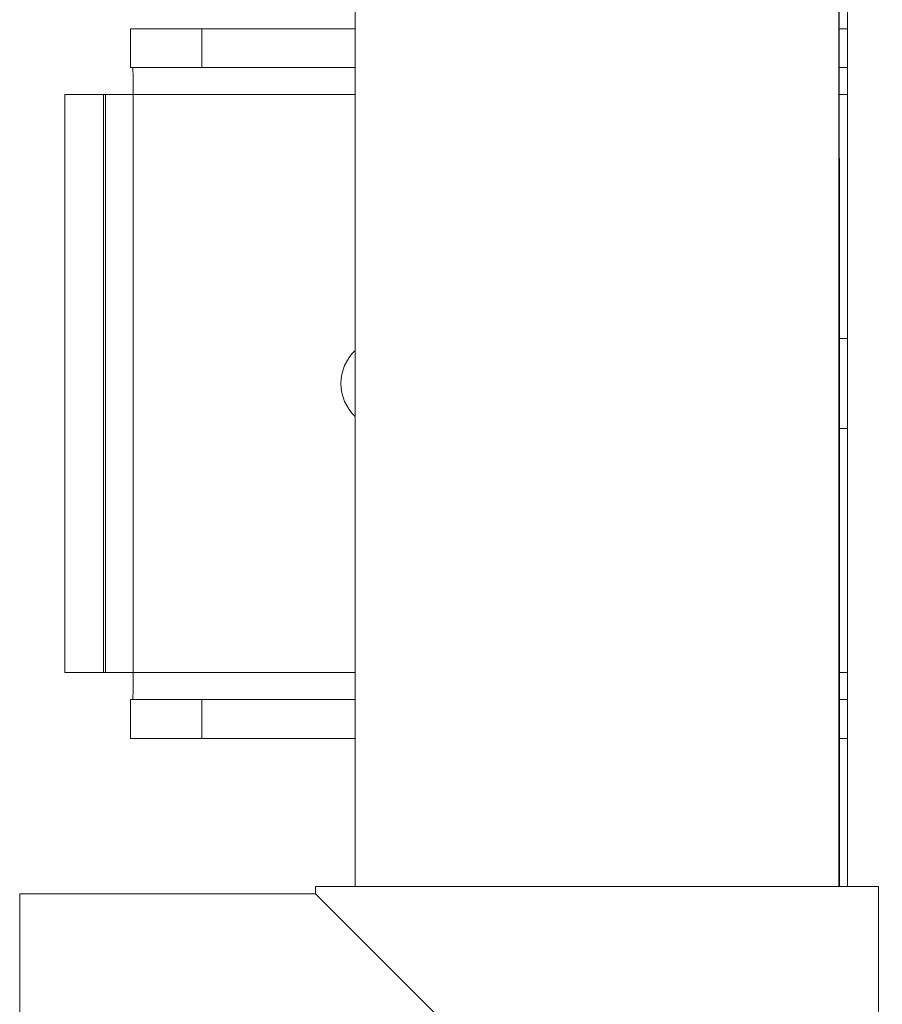
# Model space of a CAD drawing. Units: inches. Extents: x 0.3 to 16.7, y 0.3 to 10.7.
# Drawn here: x 5.1 to 5.2, y 5.9 to 6.1 of the extents above; entities that cross this region are included whole.
import ezdxf

# ---------------------------------------------------------------- set-up
doc = ezdxf.new("R2010")
doc.units = ezdxf.units.IN
doc.header["$MEASUREMENT"] = 0
doc.layers.add('FORMAT', color=7, linetype='Continuous')
doc.styles.add('SLDTEXTSTYLE0', font='TXT', dxfattribs={"width": 0.605})
doc.dimstyles.new('SLDDIMSTYLE0', dxfattribs={"dimtxt": 0.08089192708333333, "dimasz": 0.08089192708333333, "dimexe": 0, "dimexo": 0.0625, "dimgap": 0.02022298177083333, "dimtad": 0, "dimtih": 1, "dimtoh": 1, "dimdec": 0, "dimlfac": 24, "dimrnd": 1e-09, "dimzin": 12, "dimdsep": 46, "dimtxsty": 'SLDTEXTSTYLE0', "dimsah": 1, "dimcen": 0.09, "dimadec": 0, "dimazin": 0, "dimtfac": 1, "dimtdec": 0, "dimtofl": 0, "dimtmove": 0, "dimatfit": 3, "dimfxl": 0, "dimtolj": 1, "dimtzin": 12, "dimarcsym": 0})

# ---------------------------------------------------------------- blocks, each defined once
blk = doc.blocks.new('*D18')
at = {"layer": 'FORMAT', "color": 8}
for p, q in [((5.295311822501224, 5.866815490193328), (5.295311822501224, 4.315497847023075)), ((2.472659973614264, 5.156482156860005), (2.472659973614264, 4.315497847023075)), ((2.472659973614264, 4.415497847023075), (3.431408825498471, 4.415497847023075)), ((5.295311822501224, 4.415497847023075), (4.336562970617017, 4.415497847023076))]:
    blk.add_line(p, q, dxfattribs=at)
for points in [[(2.472659973614264, 4.415497847023075), (2.553551900697598, 4.403052935164101), (2.553551900697598, 4.427942758882049)], [(5.295311822501224, 4.415497847023075), (5.214419895417891, 4.427942758882049), (5.214419895417891, 4.403052935164101)]]:
    blk.add_solid(points, dxfattribs=at)
at = {"layer": 'FORMAT', "color": 8, "char_height": 0.08333333333333333, "attachment_point": 1, "style": 'SLDTEXTSTYLE0'}
for s, insert in [('" (OVERALL)', (3.617348460796816, 4.460809087904893)), ('68', (3.49390882549847, 4.460809087904893))]:
    blk.add_mtext(s, dxfattribs=dict(at, insert=insert))
blk = doc.blocks.new('*D20')
at = {"layer": 'FORMAT', "color": 8}
for p, q in [((5.192233237775991, 6.764498983578686), (5.723909324699852, 6.764498983578686)), ((5.623909324699852, 6.764498983578686), (5.623909324699852, 6.073903722026881)), ((5.623909324699852, 5.259086323526662), (5.623909324699852, 5.949681585078467)), ((5.152535010528876, 5.259086323526662), (5.723909324699852, 5.259086323526662))]:
    blk.add_line(p, q, dxfattribs=at)
for points in [[(5.623909324699852, 6.764498983578686), (5.611464412840878, 6.683607056495353), (5.636354236558827, 6.683607056495353)], [(5.623909324699852, 5.259086323526662), (5.636354236558827, 5.339978250609995), (5.611464412840878, 5.339978250609995)]]:
    blk.add_solid(points, dxfattribs=at)
at = {"layer": 'FORMAT', "color": 8, "char_height": 0.08333333333333333, "attachment_point": 1, "style": 'SLDTEXTSTYLE0'}
for s, insert in [('"', (5.665968788391047, 6.057103894434493)), ('36', (5.5425291530927, 6.057103894434493))]:
    blk.add_mtext(s, dxfattribs=dict(at, insert=insert))

msp = doc.modelspace()

# ---------------------------------------------------------------- linework, layer by layer
at = {"color": 7, "linetype": 'Continuous', "lineweight": 15}
for p, q in [((5.140670737775973, 6.634086323526662), (5.140670737775974, 5.93981549019333)), ((5.210462404442641, 5.93981549019333), (5.21046240444264, 6.634086323526662)), ((5.211722408692453, 6.155419656859983), (5.211722408692453, 5.93981549019333)), ((5.108250130781676, 6.063669656859994), (5.108250130781676, 6.058065490193327)), ((5.118520470734636, 6.063669656859994), (5.108251158584725, 6.063669656859994)), ((5.118520470734636, 6.063669656859994), (5.118520470734636, 6.058065490193327)), ((5.140670737775947, 6.063669656859994), (5.118520470734636, 6.063669656859994)), ((5.211722408692453, 6.063669656859994), (5.210553764027864, 6.063669656859994)), ((5.118520470734636, 6.058065490193327), (5.108251158584725, 6.058065490193327)), ((5.140670737775947, 6.058065490193327), (5.118520470734636, 6.058065490193327)), ((5.211722408692453, 6.058065490193327), (5.210554223554939, 6.058065490193327)), ((5.098731264663378, 5.970732156859994), (5.098731264663378, 6.054148823526661)), ((5.098731264663378, 6.054148823526661), (5.104334878372004, 6.054148823526661)), ((5.104334878372004, 5.970732156859994), (5.104334878372004, 6.054148823526661)), ((5.104334878372004, 6.054148823526661), (5.104640115896794, 6.054148823526661)), ((5.104640115896794, 6.054148823526661), (5.104640115896794, 5.970732156859995)), ((5.108611414953868, 6.054148823526661), (5.104640115896794, 6.054148823526661)), ((5.108611414953868, 6.054148823526661), (5.108611414953868, 5.970732156859995)), ((5.140670737775947, 6.054148823526661), (5.108611414953868, 6.054148823526661)), ((5.211722408692453, 6.054148823526661), (5.210554598403113, 6.054148823526661)), ((5.211722408692453, 6.018950906859994), (5.210663853323437, 6.018950906859994)), ((5.210601689767382, 6.005930073526661), (5.211722408692453, 6.005930073526661)), ((5.098731264663378, 5.970732156859994), (5.104334878372004, 5.970732156859994)), ((5.104640115896794, 5.970732156859995), (5.104334878372004, 5.970732156859994)), ((5.104640115896794, 5.970732156859995), (5.108611414953868, 5.970732156859995)), ((5.108611414953868, 5.970732156859995), (5.140670737775947, 5.970732156859995)), ((5.210580116191422, 5.970732156859995), (5.211722408692453, 5.970732156859995)), ((5.108250130781676, 5.966815490193328), (5.108250130781676, 5.961211323526661)), ((5.118520470734636, 5.966815490193327), (5.108251158584725, 5.966815490193328)), ((5.118520470734636, 5.96121132352666), (5.118520470734636, 5.966815490193327)), ((5.140670737775947, 5.966815490193328), (5.118520470734636, 5.966815490193327)), ((5.211722408692453, 5.966815490193327), (5.210582311106497, 5.966815490193327)), ((5.118520470734636, 5.96121132352666), (5.108251158584725, 5.961211323526661)), ((5.140670737775947, 5.961211323526661), (5.118520470734636, 5.96121132352666)), ((5.211722408692453, 5.96121132352666), (5.210585487714423, 5.961211323526661)), ((5.13494157110931, 5.93981549019333), (5.13494157110931, 5.938773823526662)), ((5.13494157110931, 5.93981549019333), (5.17556657110931, 5.93981549019333)), ((5.17556657110931, 5.93981549019333), (5.216191571109309, 5.93981549019333)), ((5.216191571109309, 5.856482156859996), (5.216191571109309, 5.93981549019333)), ((5.13494157110931, 5.938773823526662), (5.092233237775977, 5.938773823526662)), ((5.092233237775977, 5.938773823526662), (5.092233237775977, 5.857523823526662)), ((5.17556657110931, 5.898148823526663), (5.13494157110931, 5.938773823526662)), ((5.140670737775974, 5.933044656859999), (5.140149904442644, 5.933565490193329))]:
    msp.add_line(p, q, dxfattribs=at)
for centre, radius, start, end in [((5.038865497998978, 6.055127796975923), 0.06975278719085552, 359.1958330157861, 2.413770516332244), ((5.145118208185628, 6.012440490193327), 0.006510416666667065, 133.0888332762007, 226.9111667237948), ((5.038865497997103, 5.96975318341074), 0.0697527871927301, 357.5862294837269, 0.8041669841872748)]:
    msp.add_arc(centre, radius, start, end, dxfattribs=at)
msp.add_open_spline([(5.210600099194139, 5.93981549019333), (5.210599147849113, 5.941029583907469), (5.210596028525269, 5.945010422993609), (5.210591154892263, 5.952097424405316), (5.210585483104988, 5.961040138071287), (5.210580254523361, 5.970276808147906), (5.210575452848147, 5.979761780077388), (5.210571097007395, 5.989479328601909), (5.210567195167428, 5.999405017655545), (5.210563757011107, 6.009516119988414), (5.210560790491543, 6.019788891271585), (5.210558302424699, 6.030199373148345), (5.210556299262985, 6.0407232334327), (5.210554783318694, 6.051335934721568), (5.210553767020871, 6.062012557266098), (5.210553299612667, 6.071162424705697), (5.210553256019368, 6.076745362926657), (5.210553240343198, 6.078752990193315)], degree=3, knots=[0, 0, 0, 0, 0.0313398214809163, 0.102758777885802, 0.1741801432385529, 0.2456034594305996, 0.3170283661463394, 0.3884545756733251, 0.4598818548555219, 0.5313100119359728, 0.6027388868010791, 0.6741683436229862, 0.745598265210995, 0.8170285485900892, 0.8884591014616287, 0.9598898392942243, 0.9999999999999999, 0.9999999999999999, 0.9999999999999999, 0.9999999999999999], dxfattribs=at)

# ---------------------------------------------------------------- dimensions: what is measured, and where the dimension line sits
at = {"layer": 'FORMAT', "color": 8}
dim = msp.add_linear_dim(base=(5.623909324699851, 6.764498983578686), p1=(5.052535010528876, 5.259086323526662), p2=(5.092233237775991, 6.764498983578686), angle=90.0000000000002, text='<>"', dimstyle='SLDDIMSTYLE0', dxfattribs=at)
dim.commit()
dim.dimension.update_dxf_attribs({"geometry": '*D20', "text_midpoint": (5.623909324699851, 6.011792653552674), "dimtype": 160})
dim = msp.add_linear_dim(base=(2.472659973614264, 4.415497847023076), p1=(5.295311822501224, 5.966815490193327), p2=(2.472659973614264, 5.256482156860005), text='<>" (OVERALL)', dimstyle='SLDDIMSTYLE0', dxfattribs=at)
dim.commit()
dim.dimension.update_dxf_attribs({"geometry": '*D18', "text_midpoint": (3.883985898057744, 4.415497847023076), "dimtype": 160})

doc.saveas('drawing.dxf')
